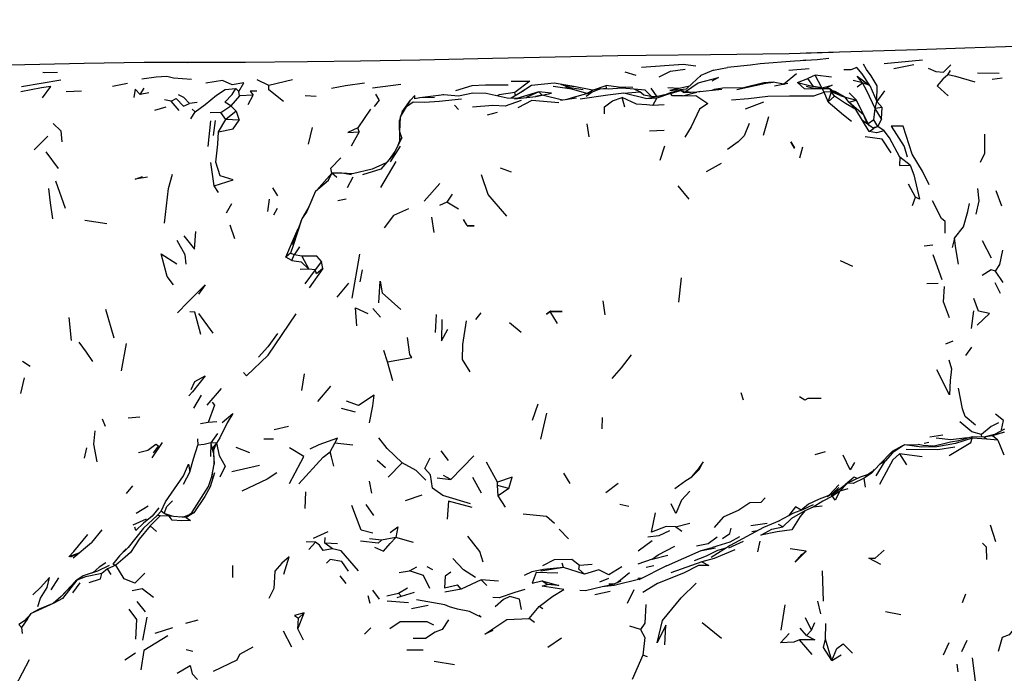
# Model space of a CAD drawing. Units: millimetres. Extents: x 50 to 1253, y 45 to 1017.
# Drawn here: x 819 to 882, y 919 to 960 of the extents above; entities that cross this region are included whole.
import ezdxf

# ---------------------------------------------------------------- set-up
doc = ezdxf.new("R2010")
doc.units = ezdxf.units.MM
doc.layers.add('COTA', color=1, linetype='Continuous')
doc.layers.add('RUBINETTOS', color=2, linetype='Continuous')
doc.styles.get("Standard").update_dxf_attribs({"font": 'arial.ttf'})
doc.dimstyles.new('Milímetros', dxfattribs={"dimtxt": 11, "dimasz": 5, "dimexe": 3, "dimexo": 10, "dimgap": 3, "dimtad": 1, "dimtxsty": 'Standard', "dimblk": 'DOT', "dimcen": 2.5, "dimadec": 0, "dimazin": 0, "dimtfac": 1, "dimtmove": 0, "dimatfit": 3, "dimldrblk": 'DOT', "dimfxl": 0, "dimarcsym": 0})

# ---------------------------------------------------------------- blocks, each defined once
blk = doc.blocks.new('_Dot')
at = {"color": 0, "linetype": 'ByBlock', "lineweight": -2}
blk.add_line((-0.5, 0), (-1, 0), dxfattribs=at)
at = {"color": 0, "linetype": 'ByBlock', "const_width": 0.5}
blk.add_lwpolyline([(-0.25, 0, 1), (0.25, 0, 1)], format="xyb", close=True, dxfattribs=at)
blk = doc.blocks.new('*D76')
at = {"layer": 'COTA', "color": 0, "lineweight": -2}
for p, q in [((725.508, 912.756), (725.508, 1004.303)), ((1214.878, 865.092), (1214.878, 1004.303)), ((730.508, 1001.303), (1209.878, 1001.303))]:
    blk.add_line(p, q, dxfattribs=at)
at = {"layer": 'Defpoints', "color": 0}
for p in [(1214.878, 1001.303), (725.508, 902.756), (1214.878, 855.092)]:
    blk.add_point(p, dxfattribs=at)
at = {"layer": 'COTA', "color": 0, "lineweight": -2, "xscale": 5, "yscale": 5, "zscale": 5, "rotation": 180}
blk.add_blockref('_Dot', (725.508, 1001.303), dxfattribs=at)
at = {"layer": 'COTA', "color": 0, "lineweight": -2, "xscale": 5, "yscale": 5, "zscale": 5}
blk.add_blockref('_Dot', (1214.878, 1001.303), dxfattribs=at)
at = {"layer": 'COTA', "color": 0, "insert": (970.193, 1009.92), "char_height": 11, "attachment_point": 5}
blk.add_mtext('480', dxfattribs=at)

msp = doc.modelspace()

# ---------------------------------------------------------------- linework, layer by layer
at = {"layer": 'RUBINETTOS'}
for p, q in [((861.643, 957.561), (858.982, 957.361)), ((863.596, 957.194), (864.494, 957.354)), ((869.491, 957.839), (869.331, 957.805)), ((876.983, 957.833), (874.531, 957.592)), ((876.421, 957.542), (875.145, 957.285)), ((820.723, 957.023), (820.643, 957.044)), ((821.576, 957.043), (820.645, 957.021)), ((858.644, 956.856), (857.928, 957.065)), ((862.783, 956.845), (862.222, 956.337)), ((862.765, 956.763), (862.783, 956.845)), ((863.596, 957.194), (862.783, 956.845)), ((868.075, 956.303), (868.917, 956.981)), ((869.723, 957.284), (868.418, 957.174)), ((868.976, 956.397), (869.642, 956.656)), ((870.115, 956.872), (869.642, 956.656)), ((869.99, 956.152), (869.642, 956.656)), ((871.145, 956.743), (870.115, 956.872)), ((870.528, 956.067), (870.115, 956.872)), ((878.611, 956.885), (878.774, 957.182)), ((881.891, 956.974), (880.503, 956.992)), ((882.089, 956.687), (881.445, 956.595)), ((821.784, 956.548), (819.275, 956.129)), ((825.093, 956.161), (826.071, 956.367)), ((826.877, 955.637), (827.12, 956.029)), ((835.114, 956.207), (834.359, 956.574)), ((836.624, 956.569), (835.114, 956.207)), ((843.562, 956.276), (841.749, 956.044)), ((855.254, 955.926), (854.112, 956.109)), ((855.84, 955.905), (854.641, 956.156)), ((855.84, 955.905), (856.714, 956.22)), ((856.73, 956.029), (856.714, 956.22)), ((859.982, 955.493), (859.61, 956.029)), ((861.391, 956.028), (860.659, 956.07)), ((862.048, 956.173), (861.391, 956.028)), ((862.222, 956.337), (861.863, 955.999)), ((868.075, 956.303), (867.422, 956.434)), ((868.348, 956.34), (867.509, 956.178)), ((868.075, 956.303), (868.132, 956.298)), ((868.976, 956.397), (869.99, 956.152)), ((869.938, 956.029), (869.544, 956.156)), ((871.044, 956.006), (869.938, 956.029)), ((870.528, 956.067), (869.99, 956.152)), ((870.543, 956.017), (870.528, 956.067)), ((873.135, 956.391), (872.548, 956.534)), ((872.793, 956.128), (873.135, 956.391)), ((873.602, 956.218), (873.135, 956.391)), ((873.602, 956.218), (874.051, 955.185)), ((823.123, 955.85), (822.137, 955.801)), ((827.427, 955.738), (826.877, 955.637)), ((833.236, 955.545), (832.673, 954.903)), ((833.192, 955.819), (833.009, 956.019)), ((833.236, 955.545), (833.192, 955.819)), ((834.105, 955.588), (833.236, 955.545)), ((833.792, 954.989), (834.105, 955.588)), ((838.137, 955.512), (837.442, 955.538)), ((844.782, 955.427), (844.456, 955.362)), ((846.32, 955.608), (844.782, 955.427)), ((845.716, 955.444), (844.782, 955.427)), ((846.258, 955.62), (846.051, 955.576)), ((846.324, 955.607), (846.258, 955.62)), ((846.32, 955.608), (846.258, 955.62)), ((847.272, 955.52), (846.32, 955.608)), ((848.185, 955.715), (847.272, 955.52)), ((849.039, 955.707), (848.185, 955.715)), ((850.374, 955.403), (849.039, 955.707)), ((850.989, 955.387), (850.374, 955.403)), ((851.461, 955.885), (850.635, 955.397)), ((850.913, 955.561), (850.878, 955.758)), ((852.408, 955.799), (850.989, 955.387)), ((852.408, 955.799), (851.59, 955.44)), ((852.61, 955.597), (852.189, 955.506)), ((852.61, 955.597), (852.408, 955.799)), ((853.927, 955.272), (852.61, 955.597)), ((854.81, 955.398), (853.786, 955.252)), ((855.48, 955.703), (855.84, 955.905)), ((856.351, 955.99), (855.827, 955.789)), ((856.295, 955.969), (855.84, 955.905)), ((857.922, 954.824), (857.752, 955.435)), ((857.856, 955.722), (858.869, 955.802)), ((859.32, 955.354), (857.856, 955.722)), ((859.219, 955.902), (858.512, 955.966)), ((859.13, 955.592), (858.869, 955.802)), ((859.825, 955.453), (859.13, 955.592)), ((859.616, 955.495), (859.219, 955.902)), ((859.825, 955.453), (859.32, 955.354)), ((859.962, 955.402), (859.32, 955.354)), ((859.954, 955.486), (859.63, 955.492)), ((859.714, 954.924), (859.962, 955.402)), ((860.561, 955.641), (859.825, 955.453)), ((860.888, 955.772), (859.962, 955.402)), ((860.84, 955.697), (859.962, 955.402)), ((860.84, 955.697), (861.479, 955.88)), ((861.479, 955.88), (860.888, 955.772)), ((861.613, 955.542), (862.528, 955.786)), ((864.128, 955.948), (862.528, 955.786)), ((862.763, 955.831), (862.528, 955.786)), ((863.642, 955.946), (863.482, 955.882)), ((871.044, 956.006), (870.585, 955.966)), ((870.682, 955.783), (870.585, 955.966)), ((871.156, 955.809), (870.682, 955.783)), ((870.945, 955.162), (870.682, 955.783)), ((870.945, 955.162), (871.156, 955.809)), ((870.945, 955.162), (871.354, 955.536)), ((871.304, 955.791), (871.044, 956.006)), ((871.156, 955.809), (871.044, 956.006)), ((871.354, 955.536), (871.156, 955.809)), ((871.708, 955.574), (871.156, 955.809)), ((871.156, 955.809), (871.304, 955.791)), ((871.376, 955.828), (871.21, 955.869)), ((871.708, 955.574), (871.304, 955.791)), ((872.032, 955.458), (871.376, 955.828)), ((871.52, 955.675), (871.376, 955.828)), ((871.708, 955.574), (872.032, 955.458)), ((872.255, 955.149), (872.032, 955.458)), ((872.032, 955.458), (872.756, 955.276)), ((872.756, 955.276), (872.275, 955.743)), ((874.548, 955.858), (874.051, 955.185)), ((828.515, 954.816), (827.783, 954.619)), ((828.854, 955.196), (828.44, 955.284)), ((829.362, 954.615), (828.854, 955.196)), ((830.528, 955.12), (830.03, 955.053)), ((832.038, 954.48), (832.673, 954.903)), ((833.013, 954.572), (832.673, 954.903)), ((842.185, 955.272), (841.857, 954.875)), ((843.664, 954.521), (844.182, 955.28)), ((843.931, 954.853), (844.182, 955.28)), ((847.254, 954.68), (847.007, 954.96)), ((851.033, 955.378), (850.989, 955.387)), ((860.429, 954.964), (859.714, 954.924)), ((866.793, 955.144), (865.622, 954.685)), ((872.255, 955.149), (872.756, 955.276)), ((872.704, 954.679), (872.255, 955.149)), ((873.222, 954.304), (872.255, 955.149)), ((873.222, 954.304), (872.756, 955.276)), ((873.943, 954.747), (874.051, 955.185)), ((874.392, 954.796), (873.943, 954.747)), ((874.392, 954.796), (874.051, 955.185)), ((874.353, 954.085), (874.392, 954.796)), ((830.124, 954.077), (830.401, 954.533)), ((830.401, 954.533), (830.196, 954.7)), ((832.038, 954.48), (831.356, 954.453)), ((832.36, 954.03), (832.038, 954.48)), ((833.013, 954.572), (832.36, 954.03)), ((833.013, 954.572), (833.207, 953.983)), ((841.63, 954.689), (840.814, 953.493)), ((849.734, 954.476), (849.103, 954.308)), ((866.789, 953.038), (867.136, 954.232)), ((873.14, 953.963), (872.704, 954.679)), ((873.462, 953.724), (873.222, 954.304)), ((873.222, 954.304), (873.496, 953.759)), ((873.862, 954.005), (873.943, 954.747)), ((874.353, 954.085), (873.943, 954.747)), ((831.226, 952.308), (831.394, 953.953)), ((831.561, 953.01), (831.693, 953.963)), ((831.896, 953.242), (832.36, 954.03)), ((833.207, 953.983), (832.36, 954.03)), ((837.886, 953.52), (837.624, 952.453)), ((843.503, 952.715), (843.474, 953.967)), ((855.488, 953.754), (855.604, 952.918)), ((873.574, 953.258), (873.14, 953.963)), ((873.836, 953.448), (873.14, 953.963)), ((873.862, 954.005), (873.496, 953.759)), ((873.581, 953.636), (873.496, 953.759)), ((874.112, 953.593), (873.784, 953.486)), ((874.112, 953.593), (873.836, 953.448)), ((874.112, 953.593), (873.862, 954.005)), ((874.353, 954.085), (874.112, 953.593)), ((874.521, 953.301), (874.112, 953.593)), ((820.968, 952.972), (820.093, 952.098)), ((840.893, 953.233), (840.377, 952.333)), ((840.893, 953.233), (840.814, 953.493)), ((860.43, 953.326), (859.492, 953.294)), ((873.574, 953.258), (873.836, 953.448)), ((843.525, 952.322), (842.878, 951.328)), ((843.503, 952.715), (843.383, 952.363)), ((843.634, 952.865), (843.503, 952.715)), ((860.178, 951.43), (860.471, 952.344)), ((869.132, 951.566), (869.316, 952.287)), ((821.642, 950.883), (820.845, 951.951)), ((843.193, 951.982), (842.828, 951.476)), ((876.187, 951.099), (875.528, 951.625)), ((831.616, 949.776), (831.409, 951.287)), ((843.244, 951.348), (842.271, 949.677)), ((864.078, 951.211), (863.119, 950.688)), ((838.183, 949.505), (839.147, 950.6)), ((838.929, 950.155), (839.147, 950.6)), ((839.468, 950.321), (839.147, 950.6)), ((839.797, 950.589), (839.147, 950.6)), ((840.401, 950.487), (839.797, 950.589)), ((840.159, 949.685), (840.511, 950.352)), ((842.277, 950.852), (841.113, 950.497)), ((850.646, 950.661), (849.958, 950.913)), ((822.101, 948.334), (821.473, 950.079)), ((831.892, 949.352), (831.616, 949.776)), ((838.104, 949.436), (838.929, 950.155)), ((846.057, 949.927), (845.053, 948.79)), ((862.041, 948.924), (861.327, 949.775)), ((876.524, 949.055), (876.08, 949.895)), ((835.68, 949.15), (835.367, 949.651)), ((846.861, 949.255), (846.515, 948.726)), ((882.066, 948.482), (881.701, 949.451)), ((832.714, 948.634), (832.387, 948.036)), ((835.051, 948.127), (835.161, 948.927)), ((840.063, 948.936), (839.541, 948.82)), ((846.515, 948.726), (846.039, 948.519)), ((847.261, 948.292), (846.515, 948.726)), ((876.348, 948.513), (876.524, 949.055)), ((835.643, 948.337), (835.421, 947.901)), ((824.743, 947.347), (823.337, 947.55)), ((832.942, 946.387), (832.627, 947.263)), ((845.71, 946.786), (845.552, 947.776)), ((877.639, 945.98), (877.09, 945.912)), ((879.027, 946.439), (878.882, 945.835)), ((881.399, 945.15), (880.829, 946.258)), ((836.508, 945.46), (836.213, 945.203)), ((836.733, 945.351), (836.508, 945.46)), ((836.597, 945.002), (836.733, 945.351)), ((837.075, 945.871), (836.733, 945.351)), ((837.227, 945.269), (836.733, 945.351)), ((840.444, 942.594), (840.94, 945.395)), ((878.23, 943.756), (877.671, 945.352)), ((836.597, 945.002), (836.213, 945.203)), ((837.227, 945.269), (837.671, 944.448)), ((838.477, 944.927), (838.081, 944.39)), ((838.58, 944.487), (838.477, 944.927)), ((872.522, 944.618), (871.728, 944.968)), ((837.671, 944.448), (837.111, 944.415)), ((838.081, 944.39), (837.419, 943.496)), ((838.081, 944.39), (837.671, 944.448)), ((838.58, 944.487), (837.691, 943.243)), ((840.974, 943.622), (841.116, 944.409)), ((882.141, 943.58), (881.648, 944.316)), ((839.501, 942.658), (840.241, 943.546)), ((861.381, 942.321), (861.538, 943.897)), ((877.981, 943.525), (877.253, 943.506)), ((881.984, 942.887), (881.627, 943.575)), ((843.571, 941.868), (842.381, 942.925)), ((856.66, 941.52), (856.521, 942.411)), ((825.205, 940.022), (824.674, 941.86)), ((831.554, 940.337), (830.621, 941.599)), ((842.259, 941.367), (841.771, 941.915)), ((845.792, 940.389), (845.843, 941.528)), ((848.372, 941.213), (848.713, 941.655)), ((853.155, 941.757), (853.141, 941.739)), ((853.599, 940.96), (853.141, 941.739)), ((880.238, 941.771), (880.098, 940.641)), ((822.485, 939.864), (822.333, 941.347)), ((851.283, 940.387), (850.526, 941.008)), ((825.676, 937.923), (826.001, 939.67)), ((878.927, 939.819), (878.459, 939.647)), ((842.707, 938.499), (842.484, 939.233)), ((880.125, 939.451), (879.733, 938.909)), ((819.829, 938.207), (819.327, 938.532)), ((843.059, 937.296), (842.707, 938.499)), ((819.221, 936.475), (819.461, 937.478)), ((837.221, 936.668), (837.395, 937.729)), ((830.231, 936.575), (829.993, 936.334)), ((832.061, 936.792), (831.146, 935.732)), ((838.257, 935.97), (839.081, 936.945)), ((865.52, 936.039), (865.365, 936.523)), ((830.782, 936.373), (830.291, 935.529)), ((869.438, 936.04), (869.102, 936.257)), ((840.657, 935.271), (839.776, 935.511)), ((852.011, 934.766), (852.363, 935.815)), ((852.903, 935.218), (852.508, 933.554)), ((824.66, 934.357), (824.457, 934.832)), ((826.846, 934.965), (826.114, 934.887)), ((831.234, 934.614), (830.73, 934.541)), ((831.787, 934.656), (831.234, 934.614)), ((856.459, 934.223), (856.485, 934.949)), ((836.365, 934.357), (835.451, 934.138)), ((882.236, 934.187), (881.595, 933.845)), ((828.289, 933.34), (827.615, 932.347)), ((830.535, 933.568), (830.576, 933.165)), ((831.816, 933.913), (831.408, 933.307)), ((835.405, 933.545), (834.793, 933.56)), ((877.393, 933.333), (877.093, 933.27)), ((878.279, 933.814), (877.446, 933.679)), ((880.17, 933.69), (879.225, 933.428)), ((880.165, 933.614), (880.17, 933.69)), ((881.095, 933.54), (880.165, 933.614)), ((880.911, 933.686), (880.17, 933.69)), ((880.784, 933.687), (880.757, 933.85)), ((881.595, 933.845), (880.911, 933.686)), ((881.465, 933.771), (880.911, 933.686)), ((881.095, 933.54), (880.911, 933.686)), ((881.804, 933.489), (881.095, 933.54)), ((881.804, 933.489), (881.465, 933.771)), ((881.804, 933.489), (882.197, 932.545)), ((823.308, 932.324), (823.453, 932.986)), ((831.408, 933.307), (831.382, 932.446)), ((831.762, 933.294), (831.408, 933.307)), ((831.574, 932.664), (831.408, 933.307)), ((831.762, 933.294), (831.552, 933.046)), ((831.596, 932.865), (831.552, 933.046)), ((831.552, 933.046), (831.616, 931.938)), ((831.596, 932.865), (831.762, 933.294)), ((833.907, 932.673), (833.013, 933.006)), ((839.046, 932.73), (839.35, 933.289)), ((840.488, 933.174), (839.35, 933.289)), ((846.611, 932.184), (846.144, 932.8)), ((870.743, 932.738), (870.077, 932.555)), ((875.832, 933.194), (876.703, 933.218)), ((842.593, 931.717), (842.042, 932.185)), ((848.253, 932.474), (846.762, 930.97)), ((849.75, 930.786), (849.057, 932.08)), ((874.002, 931.211), (874.587, 932.132)), ((874.587, 932.132), (874.222, 931.931)), ((876.948, 932.409), (875.502, 932.615)), ((875.502, 932.615), (875.965, 931.915)), ((830.064, 931.452), (829.619, 930.638)), ((834.511, 931.856), (832.745, 931.467)), ((842.748, 931.112), (843.652, 932.027)), ((862.694, 931.627), (862.199, 931.14)), ((862.199, 931.14), (862.517, 931.526)), ((862.694, 931.627), (862.517, 931.526)), ((873.823, 931.504), (873.457, 931.264)), ((873.875, 931.56), (873.833, 931.591)), ((841.71, 930.092), (841.56, 930.849)), ((845.9, 931.072), (846.762, 930.97)), ((846.762, 930.97), (846.308, 931.231)), ((848.744, 930.097), (848.188, 931.089)), ((854.42, 930.717), (854.009, 931.365)), ((873.249, 931.044), (873.457, 931.264)), ((873.322, 930.473), (873.249, 931.044)), ((826.004, 930.074), (826.413, 930.556)), ((849.76, 930.574), (849.75, 930.786)), ((850.481, 930.385), (849.76, 930.574)), ((849.792, 929.924), (849.76, 930.574)), ((850.481, 930.385), (849.792, 929.924)), ((857.495, 930.713), (856.695, 930.108)), ((871.719, 930.372), (870.865, 929.853)), ((871.004, 929.962), (871.616, 930.634)), ((872.167, 930.722), (871.129, 929.91)), ((871.682, 930.225), (871.208, 929.901)), ((872.167, 930.722), (871.682, 930.225)), ((872.206, 930.375), (871.682, 930.225)), ((837.431, 929.11), (837.494, 930.168)), ((844.922, 929.956), (843.843, 929.608)), ((850.28, 929.188), (849.792, 929.924)), ((827.395, 929.26), (826.613, 928.792)), ((827.954, 928.654), (828.218, 928.938)), ((828.418, 928.794), (828.218, 928.938)), ((841.831, 928.656), (841.339, 929.372)), ((858.171, 929.229), (857.591, 929.37)), ((869.971, 929.348), (869.285, 929.024)), ((869.973, 929.197), (869.45, 928.948)), ((870.549, 929.261), (869.973, 929.197)), ((827.249, 928.414), (826.41, 928.047)), ((828.158, 928.632), (827.518, 927.989)), ((828.158, 928.632), (827.954, 928.654)), ((828.728, 928.627), (828.158, 928.632)), ((828.928, 928.608), (828.418, 928.794)), ((828.728, 928.627), (828.418, 928.794)), ((829.819, 928.523), (828.728, 928.627)), ((829.681, 928.571), (829.42, 928.561)), ((830.013, 928.699), (829.681, 928.571)), ((829.819, 928.523), (829.681, 928.571)), ((830.197, 928.865), (829.819, 928.523)), ((824.42, 927.739), (823.746, 926.931)), ((826.603, 927.706), (826.522, 927.908)), ((827.921, 927.641), (827.518, 927.989)), ((854.313, 927.175), (853.713, 927.787)), ((861.153, 927.934), (862.071, 928.177)), ((861.565, 927.634), (861.153, 927.934)), ((867.023, 928.143), (865.989, 928.007)), ((866.392, 927.671), (866.047, 927.607)), ((868.024, 927.94), (867.767, 928.076)), ((881.671, 926.979), (881.342, 928.033)), ((838.895, 927.613), (837.962, 927.183)), ((838.694, 926.897), (838.724, 927.242)), ((842.325, 927.089), (841.57, 927.162)), ((843.239, 927.24), (842.325, 927.089)), ((842.892, 926.865), (843.239, 927.24)), ((844.375, 926.926), (843.239, 927.24)), ((858.761, 926.405), (859.655, 927.059)), ((865.261, 927.303), (864.645, 926.949)), ((866.436, 926.327), (866.593, 927.025)), ((822.584, 925.948), (823.746, 926.931)), ((825.986, 926.526), (825.557, 926.081)), ((838.102, 926.945), (837.515, 926.967)), ((837.684, 926.486), (838.102, 926.945)), ((839.189, 926.533), (838.694, 926.897)), ((839.517, 926.846), (838.694, 926.897)), ((863.718, 926.567), (862.845, 926.387)), ((864.645, 926.949), (863.53, 926.601)), ((865.503, 926.985), (864.553, 926.573)), ((869.538, 926.384), (868.502, 926.518)), ((822.968, 926.273), (822.406, 925.988)), ((859.67, 925.865), (858.744, 925.538)), ((859.67, 925.865), (860.676, 926.128)), ((824.679, 925.636), (824.246, 925.339)), ((824.787, 925.236), (824.418, 924.941)), ((825.318, 925.468), (824.787, 925.236)), ((825.011, 924.869), (824.787, 925.236)), ((832.798, 924.691), (832.816, 925.451)), ((844.119, 925.112), (844.591, 925.368)), ((845.62, 925.177), (845.249, 925.365)), ((853.98, 925.319), (852.538, 925.103)), ((853.98, 925.319), (853.897, 925.608)), ((855.324, 924.896), (853.98, 925.319)), ((855.832, 925.521), (855.014, 925.461)), ((860.573, 925.44), (858.809, 924.531)), ((859.764, 925.427), (859.282, 925.336)), ((862.844, 925.682), (860.858, 924.994)), ((821.177, 923.906), (821.667, 924.66)), ((822.816, 924.514), (821.817, 923.479)), ((840.07, 924.297), (839.68, 924.789)), ((843.456, 924.997), (844.119, 925.112)), ((848.706, 924.547), (847.426, 923.947)), ((849.816, 924.462), (848.706, 924.547)), ((849.08, 924.171), (848.706, 924.547)), ((856.859, 924.628), (856.294, 924.382)), ((858.965, 924.611), (857.241, 924.177)), ((857.396, 924.348), (858.204, 925)), ((859.019, 924.639), (858.742, 924.615)), ((870.632, 923.16), (870.584, 925.119)), ((822.57, 923.71), (823.035, 924.351)), ((842.195, 923.293), (841.768, 923.886)), ((843.423, 923.683), (844.005, 924.034)), ((847.426, 923.947), (846.38, 923.739)), ((847.426, 923.947), (847.201, 924.215)), ((851.5, 923.912), (850.877, 923.723)), ((852.947, 924.234), (852.604, 924.476)), ((855.39, 923.83), (855.023, 923.864)), ((857.241, 924.177), (856.464, 924.083)), ((856.896, 924.282), (857.253, 924.286)), ((858.077, 923.036), (858.509, 923.922)), ((821.817, 923.479), (821.3, 923.019)), ((821.817, 923.479), (821.344, 923.036)), ((841.595, 923.026), (841.479, 923.502)), ((842.677, 923.517), (843.423, 923.683)), ((844.424, 923.716), (843.313, 923.383)), ((843.606, 923.471), (843.423, 923.683)), ((849.868, 923.387), (849.452, 923.4)), ((850.877, 923.723), (849.868, 923.387)), ((856.975, 923.789), (855.988, 923.578)), ((879.737, 923.611), (879.529, 923.071)), ((821.344, 923.036), (819.897, 922.374)), ((827.223, 922.493), (826.674, 923.139)), ((844.06, 923.064), (842.686, 923.171)), ((845.309, 922.903), (844.241, 922.669)), ((851.79, 922.053), (852.435, 922.838)), ((852.66, 922.669), (852.435, 922.838)), ((867.937, 921.32), (868.193, 922.93)), ((870.469, 922.357), (870.272, 923.171)), ((819.665, 922.029), (819.093, 921.68)), ((819.665, 922.029), (819.277, 921.483)), ((819.897, 922.374), (819.434, 921.888)), ((819.665, 922.029), (819.897, 922.374)), ((827.043, 920.679), (827.324, 922.15)), ((836.975, 921.395), (837.379, 922.417)), ((836.975, 921.395), (837.006, 922.074)), ((837.379, 922.417), (837.006, 922.074)), ((852.129, 921.799), (851.79, 922.053)), ((869.873, 921.323), (869.485, 922.105)), ((875.582, 922.287), (874.619, 922.495)), ((819.277, 921.483), (819.093, 921.68)), ((819.277, 921.483), (819.324, 921.096)), ((828.954, 921.465), (827.819, 921.089)), ((830.561, 921.947), (829.78, 921.74)), ((837.344, 920.663), (836.975, 921.395)), ((841.638, 921.462), (841.231, 921.063)), ((858.923, 921.347), (858.228, 921.559)), ((864.113, 920.769), (862.869, 921.788)), ((869.544, 920.974), (869.151, 921.438)), ((869.873, 921.323), (870.075, 921.81)), ((870.762, 920.746), (870.793, 921.745)), ((836.577, 920.228), (836.05, 921.247)), ((852.99, 920.218), (853.85, 920.823)), ((869.873, 921.323), (869.544, 920.974)), ((871.176, 919.377), (870.762, 920.746)), ((869.923, 919.743), (869.101, 920.689)), ((878.675, 920.503), (878.309, 919.703)), ((879.829, 920.65), (879.487, 919.926)), ((826.569, 919.834), (825.89, 919.386)), ((830.254, 919.94), (829.813, 920.055)), ((845.007, 920.024), (843.945, 920.03)), ((859.067, 919.717), (858.375, 918.151)), ((859.365, 919.597), (859.067, 919.717)), ((871.176, 919.377), (871.772, 919.739)), ((819.754, 919.417), (818.861, 917.693)), ((847.014, 919.093), (845.693, 919.298)), ((879.271, 918.641), (879.194, 919.126))]:
    msp.add_line(p, q, dxfattribs=at)
at = {"layer": 'RUBINETTOS', "flags": 128}
for points in [[(914.713, 959.012), (905.757, 958.988), (895.86, 958.942), (892.791, 958.909), (889.799, 958.881), (887.513, 958.85), (879.69, 958.607), (876.669, 958.495), (869.534, 958.273)], [(871.267, 958.327), (868.445, 958.248), (863.411, 958.185), (859.276, 958.134), (857.47, 958.109), (849.448, 957.947), (844.778, 957.835), (840.989, 957.768), (837.587, 957.717), (833.395, 957.693), (829.877, 957.655)], [(870.974, 957.932), (870.231, 957.852), (868.781, 957.776), (866.589, 957.606), (865.965, 957.52), (864.494, 957.354)], [(833.61, 957.694), (831.627, 957.691), (827.121, 957.681), (823.296, 957.624), (818.545, 957.52)], [(862.453, 957.455), (861.643, 957.561), (861.38, 957.543)], [(873.602, 956.218), (873.114, 956.954), (872.78, 957.356), (872.385, 957.223), (871.934, 957.213)], [(874.051, 955.185), (874.067, 956.193), (873.683, 956.84), (873.394, 957.237), (873.201, 957.572)], [(877.348, 957.321), (877.844, 957.118), (878.327, 957.072), (878.797, 957.543)], [(830.168, 956.589), (829.003, 956.681), (828.582, 956.795), (827.891, 956.748), (826.99, 956.609)], [(860.124, 956.771), (860.848, 957.133), (861.779, 957.258)], [(861.795, 955.826), (862.613, 956.378), (863.916, 956.715), (863.497, 956.482)], [(873.135, 956.391), (872.787, 956.805), (873.602, 956.218)], [(878.611, 956.885), (878.292, 956.61), (877.925, 956.188), (878.623, 955.554)], [(880.355, 956.434), (879.118, 956.786), (878.611, 956.885)], [(820.612, 955.427), (821.148, 956.145), (820.543, 956.055), (819.223, 955.808)], [(833.192, 955.819), (833.512, 956.387), (832.769, 956.243), (832.15, 956.536), (831.086, 956.36)], [(836.06, 955.181), (835.119, 955.924), (835.114, 956.207)], [(841.236, 956.37), (840.032, 956.187), (839.12, 956.028)], [(850.437, 956.224), (848.998, 956.23), (848.106, 956.181), (847.073, 955.864)], [(850.638, 956.485), (851.82, 956.485), (850.878, 955.758)], [(854.641, 956.156), (853.391, 956.358), (851.943, 956.212), (851.201, 955.731)], [(855.48, 955.703), (854.52, 955.974), (853.318, 956.139)], [(854.429, 956.058), (853.83, 956.283), (854.641, 956.156)], [(858.869, 955.802), (858.512, 955.966), (857.73, 956.047), (856.875, 955.98), (856.351, 955.99), (856.73, 956.029)], [(858.428, 956.077), (857.51, 956.094), (856.714, 956.22)], [(861.391, 956.028), (860.796, 955.9), (861.863, 955.999)], [(867.422, 956.434), (866.808, 956.376), (865.506, 956.057), (864.193, 956.049), (863.642, 955.946)], [(865.095, 955.951), (866.935, 956.354), (867.422, 956.434)], [(870.585, 955.966), (869.421, 955.996), (868.976, 956.397)], [(870.528, 956.067), (871.185, 956.241), (870.791, 956.011)], [(873.943, 954.747), (873.417, 955.873), (873.135, 956.391)], [(826.877, 955.637), (826.562, 955.976), (826.465, 955.446)], [(830.03, 955.053), (829.671, 955.445), (829.334, 955.613)], [(830.401, 954.533), (831.043, 954.996), (831.77, 955.588), (832.316, 955.964), (833.009, 956.019)], [(832.673, 954.903), (832.298, 955.144), (832.762, 955.639), (833.009, 956.019)], [(834.354, 955.842), (833.917, 955.841), (834.105, 955.588)], [(842.171, 955.29), (841.962, 955.653), (842.16, 955.272)], [(844.456, 955.362), (844.474, 955.573), (844.182, 955.28)], [(850.878, 955.758), (849.87, 955.607), (849.734, 955.549)], [(850.853, 955.358), (852.223, 955.51), (852.61, 955.597)], [(852.61, 955.597), (853.218, 955.724), (852.408, 955.799)], [(854.163, 955.306), (854.63, 955.459), (855.48, 955.703)], [(857.856, 955.722), (856.834, 955.59), (855.064, 955.344)], [(855.48, 955.703), (855.827, 955.789), (855.438, 955.512)], [(856.623, 954.396), (856.615, 954.843), (857.123, 955.231), (857.752, 955.435)], [(859.714, 954.924), (859.317, 954.974), (858.654, 955.02), (857.752, 955.435)], [(861.613, 955.542), (860.971, 955.546), (860.84, 955.697)], [(862.528, 955.786), (862.136, 955.768), (861.479, 955.88)], [(862.528, 955.786), (861.713, 955.744), (861.479, 955.88)], [(861.613, 955.542), (862.468, 955.575), (863.239, 955.055), (862.704, 954.694), (862.161, 953.569), (861.755, 952.91)], [(864.75, 955.293), (865.843, 955.387), (867.069, 955.529), (868.461, 955.542), (870.011, 955.543), (870.682, 955.783)], [(872.704, 954.679), (872.053, 955.064), (871.354, 955.536)], [(828.854, 955.196), (829.17, 955.38), (829.654, 954.883), (830.03, 955.053)], [(843.634, 952.865), (843.496, 953.236), (843.539, 954.193), (843.931, 954.853)], [(847.446, 955.33), (846.023, 955.188), (845.099, 955.125), (844.352, 955.151), (843.931, 954.853)], [(851.283, 955.258), (850.245, 954.889), (849.457, 954.922), (848.16, 954.831)], [(853.69, 955.091), (851.95, 955.245), (851.067, 954.77)], [(870.945, 955.162), (871.928, 954.326), (872.422, 953.915)], [(843.664, 954.521), (843.539, 954.193), (843.474, 953.967)], [(821.302, 953.773), (821.787, 953.314), (821.855, 952.592)], [(831.896, 953.242), (832.832, 953.426), (833.207, 953.983)], [(865.872, 953.773), (865.549, 952.984), (865.174, 952.601), (864.495, 952.111)], [(877.407, 949.848), (876.987, 950.718), (876.326, 951.819), (875.731, 953.61), (874.983, 953.595), (875.798, 952.3), (876.003, 951.641)], [(831.616, 949.776), (832.827, 950.172), (831.988, 950.42), (831.712, 951.3), (831.847, 952.45), (831.896, 953.242)], [(840.814, 953.493), (840.174, 953.191), (840.893, 953.233)], [(874.97, 951.902), (874.4, 952.781), (873.317, 952.929)], [(874.521, 953.301), (874.038, 953.184), (873.574, 953.258)], [(875.528, 951.625), (874.858, 952.849), (874.521, 953.301)], [(880.945, 953.091), (880.944, 951.85), (880.663, 951.285)], [(843.634, 952.865), (843.086, 951.768), (842.277, 950.852)], [(868.808, 952.195), (868.773, 952.193), (868.554, 952.606), (868.785, 952.215)], [(875.528, 951.625), (875.5, 951.078), (876.187, 951.099)], [(839.147, 950.6), (839.085, 950.924), (839.716, 951.569)], [(842.628, 951.25), (841.73, 950.85), (840.476, 950.544), (839.797, 950.589)], [(876.187, 951.099), (876.427, 950.485), (876.777, 948.918), (876.524, 949.055)], [(827.351, 950.33), (826.56, 950.213), (827.022, 950.388)], [(828.43, 947.39), (828.69, 949.602), (828.943, 950.535)], [(850.366, 947.839), (849.544, 948.782), (849.152, 949.227), (848.739, 950.494)], [(821.269, 947.671), (821.127, 948.69), (821.016, 949.601)], [(838.104, 949.436), (837.555, 948.144), (837.222, 947.658), (836.674, 945.967), (836.508, 945.46)], [(838.104, 949.436), (837.667, 948.432), (837.222, 947.658), (836.619, 946)], [(880.407, 947.97), (880.61, 948.829), (880.521, 949.604)], [(878.424, 946.755), (878.439, 947.504), (878.201, 947.692), (877.616, 948.818)], [(879.027, 946.439), (879.607, 947.163), (879.883, 948.138), (879.995, 948.644)], [(844.057, 948.304), (843.104, 947.888), (842.495, 947.087)], [(847.815, 947.228), (848.258, 947.211), (847.815, 947.243), (847.575, 947.618), (847.801, 947.244)], [(829.675, 946.582), (830.351, 945.716), (830.434, 946.853)], [(836.213, 945.203), (836.634, 946.225), (837.003, 947.056)], [(829.812, 944.768), (829.762, 945.366), (829.245, 946.276)], [(879.283, 944.77), (879.108, 945.764), (879.027, 946.439)], [(829.005, 943.438), (828.61, 943.977), (828.209, 945.415), (829.215, 944.782)], [(881.648, 944.316), (881.926, 944.742), (882.123, 945.657)], [(836.597, 945.002), (837.182, 944.909), (837.671, 944.448)], [(838.477, 944.927), (838.186, 945.267), (837.227, 945.269)], [(838.58, 944.487), (838.176, 944.152), (838.081, 944.39)], [(881.648, 944.316), (881.369, 944.408), (880.791, 944.043)], [(829.254, 941.641), (829.92, 942.319), (831.039, 943.447), (830.611, 942.833)], [(842.168, 942.276), (842.239, 943.663), (842.381, 942.925)], [(878.714, 941.328), (878.32, 942.341), (878.392, 943.329)], [(880.473, 940.858), (881.281, 941.608), (880.571, 941.746), (880.271, 942.559)], [(830.761, 940.254), (830.384, 941.698), (830.052, 941.709)], [(833.484, 937.818), (833.682, 937.61), (835.064, 938.928), (836.868, 941.574)], [(840.743, 940.821), (840.668, 941.961), (841.451, 941.608)], [(853.155, 941.757), (852.905, 941.558), (853.141, 941.739)], [(853.141, 941.739), (853.903, 941.728), (853.155, 941.757)], [(846.197, 941.228), (846.18, 939.842), (846.586, 940.6)], [(848.004, 937.856), (847.514, 938.645), (847.534, 939.613), (847.767, 941.133)], [(835.674, 940.324), (835.053, 939.464), (834.452, 938.809)], [(823.833, 938.52), (823.438, 939.13), (822.966, 939.775)], [(842.707, 938.499), (844.266, 938.791), (844.153, 938.978), (844.001, 940.058)], [(857.108, 937.427), (857.701, 938.115), (858.338, 938.947)], [(878.665, 938.63), (878.841, 938.046), (878.75, 937.306), (878.705, 936.383), (877.901, 937.983)], [(830.133, 936.722), (830.384, 937.245), (831.039, 937.606), (830.231, 936.575)], [(880.373, 934.437), (879.703, 934.996), (879.544, 935.502), (879.291, 936.828)], [(831.48, 935.914), (831.63, 935.738), (831.234, 934.614)], [(841.57, 934.599), (841.784, 935.684), (841.868, 936.363), (840.867, 935.697), (840.085, 935.995)], [(870.486, 936.157), (869.634, 936.151), (869.438, 936.04)], [(832.132, 934.627), (832.801, 935.191), (832.445, 934.592), (831.971, 933.646), (831.762, 933.294)], [(880.757, 933.85), (880.147, 934.028), (879.368, 934.666)], [(881.856, 934.6), (881.387, 934.371), (880.757, 933.85)], [(882.033, 934.15), (882.113, 934.44), (882.169, 934.747), (881.648, 935.162)], [(824.119, 932.103), (823.914, 933.231), (823.982, 934.081)], [(881.595, 933.845), (882.202, 934.002), (881.465, 933.771)], [(839.35, 933.289), (839.504, 933.607), (838.319, 933.181), (837.748, 932.907)], [(843.652, 932.027), (842.693, 932.957), (842.157, 933.634)], [(880.165, 933.614), (879.088, 933.278), (877.899, 933.061), (876.916, 933.036), (875.832, 933.194)], [(879.301, 933.449), (878.768, 933.362), (877.552, 933.062)], [(879.84, 933.631), (878.8, 933.503), (877.846, 933.621)], [(878.696, 932.497), (880.075, 933.334), (880.165, 933.614)], [(827.727, 932.669), (828.053, 933.099), (827.878, 933.218), (827.365, 932.827), (826.766, 932.671)], [(830.064, 931.452), (830.283, 932.294), (830.576, 933.165)], [(830.197, 928.865), (831.243, 930.522), (831.466, 931.149), (831.616, 931.938), (831.596, 932.865)], [(831.408, 933.307), (830.978, 933.216), (830.576, 933.165)], [(831.762, 933.294), (831.934, 932.513), (832.313, 931.818), (831.984, 931.125)], [(836.433, 930.706), (837.172, 932.066), (837.36, 932.438), (836.43, 932.988)], [(837.039, 930.694), (838.591, 932.403), (839.046, 932.73)], [(839.274, 931.829), (839.127, 932.415), (839.046, 932.73)], [(875.832, 933.194), (875.657, 933.101), (875.028, 932.76), (874.222, 931.931)], [(875.832, 933.194), (875.053, 932.672), (874.587, 932.132)], [(879.042, 933.034), (877.959, 932.859), (875.923, 932.892)], [(877.691, 933.096), (877.025, 933.151), (876.703, 933.218)], [(848.033, 929.413), (846.266, 929.934), (845.594, 930.416), (845.461, 931.271), (845.095, 931.664), (845.448, 932.36)], [(862.694, 931.627), (862.932, 932.098), (862.517, 931.526)], [(872.626, 932.051), (872.354, 931.585), (871.909, 932.522)], [(875.502, 932.615), (875.084, 932.218), (874.215, 930.637)], [(828.218, 928.938), (828.493, 929.538), (829.652, 931.196), (829.977, 931.938), (830.064, 931.452)], [(845.174, 930.914), (844.543, 931.553), (843.652, 932.027)], [(874.222, 931.931), (873.684, 931.355), (873.249, 931.044)], [(831.626, 931.401), (831.354, 930.492), (831.018, 929.881), (830.301, 928.822), (829.819, 928.523)], [(831.512, 931.39), (831.49, 931.335), (831.433, 931.057)], [(835.633, 931.394), (835.001, 930.981), (833.391, 930.221)], [(850.481, 930.385), (850.689, 931.108), (849.75, 930.786)], [(861.127, 930.388), (861.812, 930.906), (862.199, 931.14)], [(872.814, 931.035), (872.599, 931.122), (872.057, 930.644)], [(873.494, 931.288), (872.991, 931.121), (872.167, 930.722)], [(873.249, 931.044), (872.548, 930.709), (872.167, 930.722)], [(862.071, 930.213), (861.542, 929.65), (861.189, 928.794), (860.881, 929.399)], [(871.626, 930.458), (871.233, 930.09), (870.919, 929.915)], [(871.682, 930.225), (871.376, 929.634), (871.208, 929.901)], [(828.418, 928.794), (828.573, 929.234), (828.939, 929.605)], [(848.13, 929.167), (846.63, 929.588), (846.542, 928.434)], [(866.893, 929.795), (866.622, 929.493), (865.911, 929.48), (865.223, 928.999), (864.211, 928.563), (863.643, 927.9)], [(871.041, 929.96), (870.358, 929.708), (869.687, 929.381), (869.195, 928.989)], [(871.208, 929.901), (870.601, 929.57), (869.973, 929.197)], [(828.072, 929.14), (827.644, 928.623), (827.087, 928.171), (826.603, 927.706)], [(841.769, 927.526), (841.033, 927.727), (840.421, 929.31)], [(869.45, 928.948), (869.141, 928.598), (868.613, 927.748), (867.667, 927.605), (866.629, 927.41), (867.329, 927.789), (868.024, 927.94)], [(869.285, 929.024), (868.717, 928.805), (867.754, 928.296)], [(869.45, 928.948), (868.599, 928.46), (868.024, 927.94)], [(869.198, 928.991), (868.836, 929.207), (868.399, 928.636)], [(827.954, 928.654), (827.083, 927.856), (826.095, 926.61), (825.557, 926.081), (825.129, 925.539), (825.318, 925.468)], [(829.819, 928.523), (830.09, 928.344), (829.549, 928.324), (828.922, 928.37), (828.728, 928.627)], [(853.405, 928.141), (852.905, 928.594), (851.401, 928.743)], [(861.153, 927.934), (860.556, 927.957), (859.62, 927.596), (859.883, 928.84)], [(867.819, 928.323), (866.79, 927.883), (864.655, 926.744), (863.452, 925.974)], [(827.518, 927.989), (826.819, 927.135), (826.245, 926.294), (825.917, 925.996), (825.318, 925.468)], [(842.886, 927.562), (843.384, 927.942), (843.239, 927.24)], [(860.783, 927.678), (860.102, 927.353), (859.392, 927.271)], [(864.174, 927.178), (864.635, 927.496), (864.723, 927.851)], [(822.819, 926.197), (822.308, 926.005), (822.62, 926.362), (823.521, 927.452)], [(842.325, 927.089), (842.123, 926.879), (840.975, 927.025)], [(848.833, 925.676), (848.633, 926.344), (847.856, 927.342)], [(862.497, 926.712), (863.259, 926.867), (863.82, 927.3)], [(839.189, 926.533), (838.588, 926.414), (838.353, 926.755), (838.102, 926.945)], [(840.854, 925.118), (839.74, 926.396), (839.189, 926.533)], [(841.891, 926.629), (842.461, 926.378), (842.892, 926.865)], [(859.67, 925.865), (860.06, 926.146), (861.116, 926.696)], [(860.573, 925.44), (862.799, 926.427), (863.53, 926.601)], [(864.388, 926.573), (863.844, 926.414), (863.124, 926.055), (862.358, 925.753)], [(864.968, 926.469), (863.64, 925.895), (862.844, 925.682)], [(874.316, 925.519), (873.534, 925.917), (873.947, 925.926), (874.521, 926.448)], [(881.106, 925.832), (881.071, 926.624), (880.812, 926.879)], [(836.07, 924.896), (836.416, 926.009), (835.954, 925.609), (835.507, 925.094), (835.44, 923.981), (835.118, 923.35)], [(840.209, 925.096), (839.782, 925.72), (839.04, 925.834), (838.801, 925.614)], [(848.344, 924.692), (847.573, 925.185), (846.906, 925.895)], [(855.014, 925.461), (854.523, 925.842), (853.379, 925.822), (852.647, 925.434)], [(869.538, 926.384), (868.832, 925.679), (869.25, 926.161), (869.538, 926.384)], [(824.896, 925.453), (824.148, 925.084), (823.227, 924.794), (822.816, 924.514)], [(824.246, 925.339), (823.871, 925.015), (823.227, 924.794)], [(827.167, 924.975), (826.537, 924.333), (825.84, 924.608), (825.318, 925.468)], [(853.98, 925.319), (852.704, 925.198), (851.953, 925.059), (851.468, 924.823)], [(855.324, 924.896), (854.968, 925.224), (855.014, 925.461)], [(857.715, 925.37), (856.895, 924.855), (856.259, 925.181), (855.324, 924.896)], [(862.844, 925.682), (863.302, 925.466), (862.628, 925.455), (861.665, 924.96), (860, 924.313), (859.069, 923.73)], [(820.311, 922.819), (820.499, 923.36), (820.914, 924.05), (821.065, 924.678), (820.521, 924.072), (819.998, 923.573)], [(822.816, 924.514), (821.901, 923.344), (821.344, 923.036)], [(822.816, 924.514), (822.738, 924.447), (821.817, 923.479)], [(824.418, 924.941), (823.371, 924.727), (822.816, 924.514)], [(823.599, 924.358), (824.342, 924.594), (824.418, 924.941)], [(845.415, 923.974), (845.025, 924.81), (844.119, 925.112)], [(846.76, 925.019), (846.4, 924.771), (846.359, 924.018), (847.201, 924.215)], [(853.633, 924.964), (852.244, 925.015), (851.989, 924.319), (852.604, 924.476)], [(827.724, 923.4), (827.009, 923.956), (826.369, 923.825)], [(852.435, 922.838), (853.302, 923.487), (854.002, 923.922), (852.626, 924.137), (852.947, 924.234)], [(852.604, 924.476), (853.68, 924.172), (852.947, 924.234)], [(857.658, 924.461), (857.105, 924.222), (856.464, 924.083), (855.39, 923.83)], [(860.482, 920.374), (860.532, 921.628), (859.995, 920.492), (860.32, 921.922), (861.532, 923.382), (862.494, 924.321)], [(848.344, 922.319), (847.957, 922.501), (847.196, 922.649), (846.683, 922.818), (846.38, 922.946), (844.57, 923.265)], [(851.296, 922.641), (851.174, 923.3), (850.552, 923.461), (850.149, 923.277), (849.606, 922.801)], [(821.344, 923.036), (820.396, 922.668), (819.897, 922.374)], [(826.606, 920.742), (826.662, 921.993), (826.17, 922.654)], [(859.257, 922.963), (859.198, 921.769), (858.923, 921.347)], [(837.379, 922.417), (836.767, 922.258), (837.006, 922.074)], [(848.586, 922.28), (848.717, 922.135), (848.344, 922.319)], [(849.455, 921.294), (848.949, 921.061), (850.365, 922.002), (851.79, 922.053)], [(845.676, 921.635), (845.255, 921.84), (844.206, 921.837), (843.519, 921.839), (842.854, 921.39)], [(846.616, 921.968), (846.219, 921.363), (845.767, 921.176), (845.153, 920.783), (844.368, 920.775)], [(858.923, 921.347), (859.189, 920.848), (859.067, 919.717)], [(882.903, 921.471), (882.526, 921.018), (882.086, 920.836), (881.821, 919.937)], [(828.639, 920.953), (827.099, 920.017), (826.906, 918.761)], [(869.101, 920.689), (868.748, 920.535), (867.875, 920.508), (868.444, 921.105)], [(869.544, 920.974), (870.084, 920.692), (869.101, 920.689)], [(871.176, 919.377), (870.636, 920.193), (870.762, 920.746)], [(834.083, 920.224), (833.241, 919.75), (833.069, 919.384), (831.545, 918.669)], [(871.176, 919.377), (871.493, 920.141), (871.894, 920.432), (872.493, 919.833)], [(880.155, 919.536), (880.373, 917.881), (880.554, 917.321)], [(829.238, 918.555), (830.073, 919.041), (830.193, 918.52), (830.547, 918.156)]]:
    msp.add_lwpolyline(points, dxfattribs=at)

# ---------------------------------------------------------------- dimensions: what is measured, and where the dimension line sits
at = {"layer": 'COTA'}
dim = msp.add_linear_dim(base=(1214.878, 1001.303), p1=(725.508, 902.756), p2=(1214.878, 855.092), text='480', dimstyle='Milímetros', dxfattribs=at)
dim.commit()
dim.dimension.update_dxf_attribs({"geometry": '*D76', "text_midpoint": (970.193, 1009.92)})

doc.saveas('drawing.dxf')
